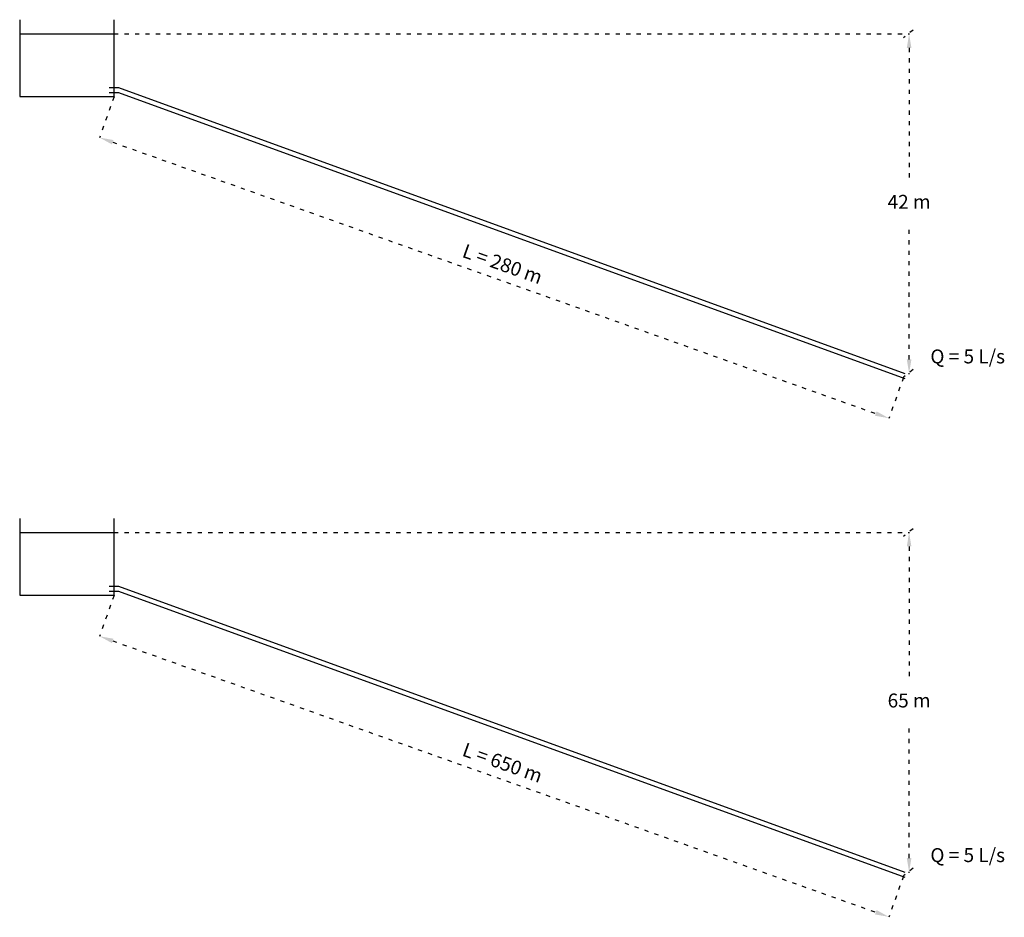
# Model space of a CAD drawing. Units: millimetres. Extents: x 368 to 3195, y 36 to 2612.
import ezdxf

# ---------------------------------------------------------------- set-up
doc = ezdxf.new("R2010")
doc.units = ezdxf.units.MM
doc.linetypes.add('ACAD_ISO03W100', pattern=[30, 12, -18])
doc.styles.get("Standard").update_dxf_attribs({"font": 'ARIAL.TTF'})
doc.dimstyles.new('ISO-25', dxfattribs={"dimtxt": 2.5, "dimasz": 2.5, "dimexe": 1.25, "dimexo": 0.625, "dimtad": 1, "dimtxsty": 'Standard', "dimcen": 2.5, "dimadec": 0, "dimazin": 0, "dimtfac": 1, "dimtmove": 0, "dimatfit": 3, "dimfxl": 0, "dimarcsym": 0})

# ---------------------------------------------------------------- blocks, each defined once
blk = doc.blocks.new('*D2')
at = {"color": 0, "linetype": 'ACAD_ISO03W100', "lineweight": -2}
for p, q in [((639, 959.9), (597, 841.6)), ((635.1, 829.3), (2825.9, 50.7)), ((2905.2, 154.4), (2863.2, 36.1))]:
    blk.add_line(p, q, dxfattribs=at)
at = {"color": 0, "linetype": 'ACAD_ISO03W100'}
for points in [[(637.3, 835.6), (632.9, 823.1), (597.4, 842.7)], [(2828.1, 57), (2823.7, 44.4), (2863.6, 37.3)]]:
    blk.add_solid(points, dxfattribs=at)
at = {"layer": 'Defpoints', "color": 0, "linetype": 'ACAD_ISO03W100'}
for p in [(639.2, 960.4), (2905.4, 155), (2863.6, 37.3)]:
    blk.add_point(p, dxfattribs=at)
at = {"color": 0, "linetype": 'ACAD_ISO03W100', "insert": (1752.7, 475), "char_height": 40, "attachment_point": 5, "rotation": 340.434}
blk.add_mtext('L = 650 m', dxfattribs=at)
blk = doc.blocks.new('*D3')
at = {"color": 0, "linetype": 'ACAD_ISO03W100', "lineweight": -2}
for p, q in [((2920, 1140.3), (2922.8, 1140.3)), ((2921.5, 1100.3), (2921.5, 713.6)), ((2921.5, 206.1), (2921.5, 592.8)), ((2920, 166.1), (2922.8, 166.1))]:
    blk.add_line(p, q, dxfattribs=at)
at = {"color": 0, "linetype": 'ACAD_ISO03W100'}
for points in [[(2914.9, 1100.3), (2928.2, 1100.3), (2921.5, 1140.3)], [(2914.9, 206.1), (2928.2, 206.1), (2921.5, 166.1)]]:
    blk.add_solid(points, dxfattribs=at)
at = {"layer": 'Defpoints', "color": 0, "linetype": 'ACAD_ISO03W100'}
for p in [(2919.4, 1140.3), (2919.4, 166.1), (2921.5, 166.1)]:
    blk.add_point(p, dxfattribs=at)
at = {"color": 0, "linetype": 'ACAD_ISO03W100', "insert": (2921.5, 653.2), "char_height": 40, "attachment_point": 5, "rotation": 0.1}
blk.add_mtext('65 m', dxfattribs=at)
blk = doc.blocks.new('*D5')
at = {"color": 0, "linetype": 'ACAD_ISO03W100', "lineweight": -2}
for p, q in [((639, 2390.9), (597, 2272.7)), ((635.1, 2260.4), (2825.9, 1481.8)), ((2905.2, 1585.5), (2863.2, 1467.2))]:
    blk.add_line(p, q, dxfattribs=at)
at = {"color": 0, "linetype": 'ACAD_ISO03W100'}
for points in [[(637.3, 2266.7), (632.9, 2254.2), (597.4, 2273.8)], [(2828.1, 1488.1), (2823.7, 1475.5), (2863.6, 1468.4)]]:
    blk.add_solid(points, dxfattribs=at)
at = {"layer": 'Defpoints', "color": 0, "linetype": 'ACAD_ISO03W100'}
for p in [(639.2, 2391.5), (2905.4, 1586.1), (2863.6, 1468.4)]:
    blk.add_point(p, dxfattribs=at)
at = {"color": 0, "linetype": 'ACAD_ISO03W100', "insert": (1752.7, 1906.1), "char_height": 40, "attachment_point": 5, "rotation": 340.434}
blk.add_mtext('L = 280 m', dxfattribs=at)
blk = doc.blocks.new('*D4')
at = {"color": 0, "linetype": 'ACAD_ISO03W100', "lineweight": -2}
for p, q in [((2920, 2571.3), (2922.8, 2571.3)), ((2921.5, 2531.3), (2921.5, 2144.4)), ((2921.5, 1637.2), (2921.5, 2024.2)), ((2920, 1597.2), (2922.8, 1597.2))]:
    blk.add_line(p, q, dxfattribs=at)
at = {"color": 0, "linetype": 'ACAD_ISO03W100'}
for points in [[(2914.9, 2531.3), (2928.2, 2531.3), (2921.5, 2571.3)], [(2914.9, 1637.2), (2928.2, 1637.2), (2921.5, 1597.2)]]:
    blk.add_solid(points, dxfattribs=at)
at = {"layer": 'Defpoints', "color": 0, "linetype": 'ACAD_ISO03W100'}
for p in [(2919.4, 2571.3), (2919.4, 1597.2), (2921.5, 1597.2)]:
    blk.add_point(p, dxfattribs=at)
at = {"color": 0, "linetype": 'ACAD_ISO03W100', "insert": (2921.5, 2084.3), "char_height": 40, "attachment_point": 5, "rotation": 0.1}
blk.add_mtext('42 m', dxfattribs=at)

msp = doc.modelspace()

# ---------------------------------------------------------------- linework, layer by layer
at = {"linetype": 'ACAD_ISO03W100'}
for p, q in [((2933.36, 2582.447), (2905.421, 2560.239)), ((639.235, 2571.343), (2919.39, 2571.343)), ((2933.36, 1608.3), (2905.421, 1586.092)), ((639.235, 1140.256), (2919.39, 1140.256)), ((2933.36, 1151.36), (2905.421, 1129.151)), ((2933.36, 177.212), (2905.421, 155.004))]:
    msp.add_line(p, q, dxfattribs=at)
for p, q in [((368.127, 2571.343), (639.235, 2571.343)), ((624.974, 2417.286), (652.257, 2417.286)), ((624.974, 2403.312), (652.257, 2403.312)), ((652.257, 2417.286), (2909.697, 1596.558)), ((652.257, 2403.312), (2909.697, 1582.583)), ((368.127, 1140.256), (639.235, 1140.256)), ((624.974, 986.199), (652.257, 986.199)), ((624.974, 972.224), (652.257, 972.224)), ((652.257, 986.199), (2909.697, 165.47)), ((652.257, 972.224), (2909.697, 151.496))]:
    msp.add_line(p, q)
for points in [[(368.127, 2612.101), (368.127, 2391.528), (639.235, 2391.528), (639.235, 2612.101)], [(368.127, 1181.014), (368.127, 960.44), (639.235, 960.44), (639.235, 1181.014)]]:
    msp.add_lwpolyline(points)

# ---------------------------------------------------------------- texts
for p in [(2982.576, 1625.693), (2982.576, 194.605)]:
    msp.add_text('Q = 5 L/s', height=40, dxfattribs=at).set_placement(p)

# ---------------------------------------------------------------- dimensions: what is measured, and where the dimension line sits
for base, p1, p2, text, picture, middle in [((2921.55, 1597.196), (2919.39, 2571.343), (2919.39, 1597.196), '42 m', '*D4', (2921.55, 2084.269)), ((2921.55, 166.108), (2919.39, 1140.256), (2919.39, 166.108), '65 m', '*D3', (2921.55, 653.182))]:
    dim = msp.add_linear_dim(base=base, p1=p1, p2=p2, angle=270, text=text, dimstyle='ISO-25', override={"dimtxt": 40, "dimasz": 40, "dimgap": 40}, dxfattribs=at)
    dim.commit()
    dim.dimension.update_dxf_attribs({"geometry": picture, "text_midpoint": middle, "dimtype": 161, "text_rotation": 0.1})
for base, p1, p2, text, picture, middle in [((2863.589, 1468.392), (639.235, 2391.528), (2905.421, 1586.092), 'L = 280 m', '*D5', (1739.153, 1868.034)), ((2863.589, 37.305), (639.235, 960.44), (2905.421, 155.004), 'L = 650 m', '*D2', (1739.153, 436.946))]:
    dim = msp.add_linear_dim(base=base, p1=p1, p2=p2, angle=340.434029, text=text, dimstyle='ISO-25', override={"dimtxt": 40, "dimasz": 40, "dimgap": 20}, dxfattribs=at)
    dim.commit()
    dim.dimension.update_dxf_attribs({"geometry": picture, "text_midpoint": middle, "dimtype": 161})

doc.saveas('drawing.dxf')
